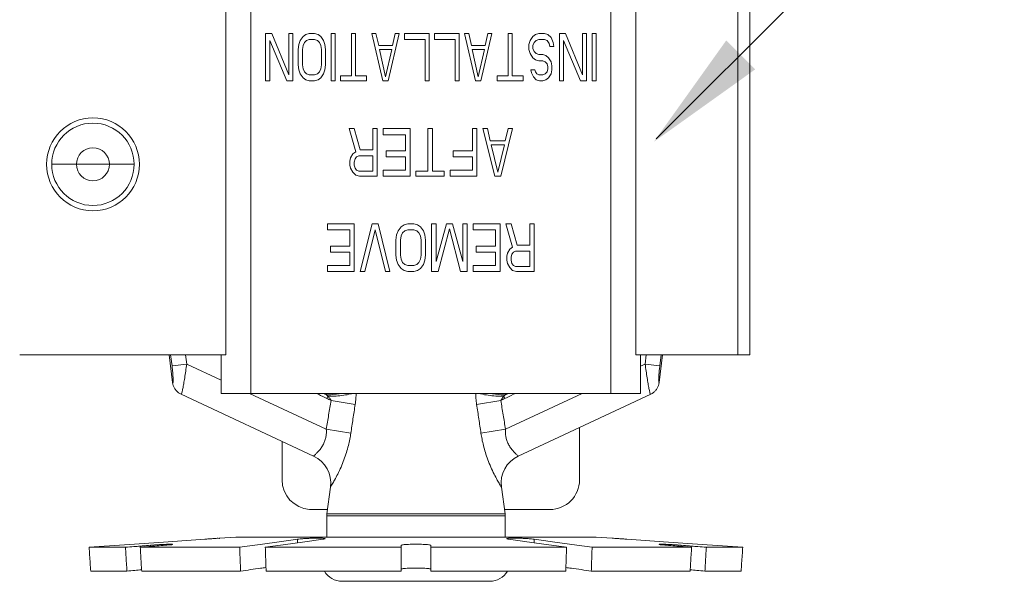
# Model space of a CAD drawing. Extents: x 38 to 224, y -17 to 26.
# Drawn here: x 42 to 46, y 3 to 5 of the extents above; entities that cross this region are included whole.
import ezdxf

# ---------------------------------------------------------------- set-up
doc = ezdxf.new("R2010")
doc.units = 0
doc.header["$MEASUREMENT"] = 0
doc.layers.get('0').update_dxf_attribs({"linetype": 'CONTINUOUS'})
doc.layers.add('3', color=3, linetype='CONTINUOUS')

msp = doc.modelspace()

# ---------------------------------------------------------------- linework, layer by layer
at = {"color": 7, "linetype": 'Continuous', "lineweight": 20}
for p, q in [((42.9365, 5.3112), (42.9365, 3.7203)), ((43.0409, 3.5592), (43.0409, 5.3112)), ((44.5444, 5.3112), (44.5444, 3.5592)), ((44.6488, 5.3112), (44.6488, 3.7203)), ((45.0753, 5.3112), (45.0753, 3.7203)), ((45.125, 5.3112), (45.125, 3.7203)), ((43.1276, 5.0626), (43.102, 5.0626)), ((43.102, 5.0626), (43.102, 4.8637)), ((43.1988, 4.8891), (43.1276, 5.0626)), ((43.2159, 5.0626), (43.1988, 5.0626)), ((43.1988, 5.0626), (43.1988, 4.8891)), ((43.2159, 4.8637), (43.2159, 5.0626)), ((43.2843, 5.0626), (43.27, 5.0584)), ((43.307, 5.0626), (43.2843, 5.0626)), ((43.3213, 5.0584), (43.307, 5.0626)), ((43.3925, 5.0626), (43.3754, 5.0626)), ((43.3754, 5.0626), (43.3754, 4.8637)), ((43.3925, 4.8637), (43.3925, 5.0626)), ((43.4779, 5.0626), (43.4608, 5.0626)), ((43.4608, 5.0626), (43.4608, 4.8849)), ((43.4779, 4.8849), (43.4779, 5.0626)), ((43.5634, 5.0626), (43.5463, 5.0626)), ((43.5463, 5.0626), (43.5919, 4.8637)), ((43.5748, 5.0118), (43.5634, 5.0626)), ((43.6147, 4.8637), (43.6602, 5.0626)), ((43.6431, 5.0626), (43.6317, 5.0118)), ((43.6602, 5.0626), (43.6431, 5.0626)), ((43.7855, 5.0626), (43.683, 5.0626)), ((43.683, 5.0626), (43.683, 5.0372)), ((43.7855, 4.8637), (43.7855, 5.0626)), ((43.9109, 5.0626), (43.8083, 5.0626)), ((43.8083, 5.0626), (43.8083, 5.0372)), ((43.9109, 4.8637), (43.9109, 5.0626)), ((43.9507, 5.0626), (43.9337, 5.0626)), ((43.9337, 5.0626), (43.9792, 4.8637)), ((43.9621, 5.0118), (43.9507, 5.0626)), ((44.002, 4.8637), (44.0476, 5.0626)), ((44.0305, 5.0626), (44.0191, 5.0118)), ((44.0476, 5.0626), (44.0305, 5.0626)), ((44.133, 5.0626), (44.1159, 5.0626)), ((44.1159, 5.0626), (44.1159, 4.8849)), ((44.133, 4.8849), (44.133, 5.0626)), ((44.2441, 5.0626), (44.2299, 5.0584)), ((44.2669, 5.0626), (44.2441, 5.0626)), ((44.2811, 5.0584), (44.2669, 5.0626)), ((44.3296, 5.0626), (44.3296, 4.8637)), ((44.3552, 5.0626), (44.3296, 5.0626)), ((44.4264, 4.8891), (44.3552, 5.0626)), ((44.4264, 5.0626), (44.4264, 4.8891)), ((44.4435, 5.0626), (44.4264, 5.0626)), ((44.4435, 4.8637), (44.4435, 5.0626)), ((44.4663, 5.0626), (44.4663, 4.8637)), ((44.4834, 5.0626), (44.4663, 5.0626)), ((44.4834, 4.8637), (44.4834, 5.0626)), ((43.1191, 4.8637), (43.1191, 5.033)), ((43.1191, 5.033), (43.1903, 4.8637)), ((43.2472, 5.033), (43.2415, 5.0161)), ((43.2586, 5.0499), (43.2472, 5.033)), ((43.27, 5.0584), (43.2586, 5.0499)), ((43.2586, 5.0118), (43.2643, 5.0245)), ((43.2643, 5.0245), (43.2729, 5.033)), ((43.2729, 5.033), (43.2843, 5.0372)), ((43.2843, 5.0372), (43.307, 5.0372)), ((43.307, 5.0372), (43.3184, 5.033)), ((43.3184, 5.033), (43.327, 5.0245)), ((43.3327, 5.0499), (43.3213, 5.0584)), ((43.327, 5.0245), (43.3327, 5.0118)), ((43.3441, 5.033), (43.3327, 5.0499)), ((43.3498, 5.0161), (43.3441, 5.033)), ((43.683, 5.0372), (43.7685, 5.0372)), ((43.7685, 5.0372), (43.7685, 4.8637)), ((43.8083, 5.0372), (43.8938, 5.0372)), ((43.8938, 5.0372), (43.8938, 4.8637)), ((44.2071, 5.033), (44.2014, 5.0161)), ((44.2185, 5.0499), (44.2071, 5.033)), ((44.2299, 5.0584), (44.2185, 5.0499)), ((44.2185, 5.0118), (44.2242, 5.0245)), ((44.2242, 5.0245), (44.2327, 5.033)), ((44.2327, 5.033), (44.2441, 5.0372)), ((44.2441, 5.0372), (44.2669, 5.0372)), ((44.2669, 5.0372), (44.2783, 5.033)), ((44.2783, 5.033), (44.2868, 5.0203)), ((44.2954, 5.0457), (44.2811, 5.0584)), ((44.2868, 5.0203), (44.2897, 5.0076)), ((44.3039, 5.0245), (44.2954, 5.0457)), ((44.3068, 5.0076), (44.3039, 5.0245)), ((44.3467, 4.8637), (44.3467, 5.033)), ((44.3467, 5.033), (44.4179, 4.8637)), ((43.2415, 5.0161), (43.2387, 4.9949)), ((43.2387, 4.9949), (43.2387, 4.9314)), ((43.2558, 4.9949), (43.2586, 5.0118)), ((43.2558, 4.9314), (43.2558, 4.9949)), ((43.3327, 5.0118), (43.3355, 4.9949)), ((43.3355, 4.9949), (43.3355, 4.9314)), ((43.3526, 4.9949), (43.3498, 5.0161)), ((43.3526, 4.9314), (43.3526, 4.9949)), ((43.6317, 5.0118), (43.5748, 5.0118)), ((43.5776, 4.9949), (43.6289, 4.9949)), ((43.6033, 4.8807), (43.5776, 4.9949)), ((43.6289, 4.9949), (43.6033, 4.8807)), ((44.0191, 5.0118), (43.9621, 5.0118)), ((43.965, 4.9949), (44.0163, 4.9949)), ((43.9906, 4.8807), (43.965, 4.9949)), ((44.0163, 4.9949), (43.9906, 4.8807)), ((44.2014, 5.0161), (44.2014, 4.9949)), ((44.2014, 4.9949), (44.2071, 4.978)), ((44.2185, 4.9991), (44.2185, 5.0118)), ((44.2242, 4.9865), (44.2185, 4.9991)), ((44.2327, 4.978), (44.2242, 4.9865)), ((44.2897, 5.0076), (44.3068, 5.0076)), ((44.2071, 4.978), (44.2185, 4.9611)), ((44.2185, 4.9611), (44.2299, 4.9526)), ((44.2299, 4.9526), (44.2441, 4.9484)), ((44.2441, 4.9738), (44.2327, 4.978)), ((44.2612, 4.9738), (44.2441, 4.9738)), ((44.2441, 4.9484), (44.2612, 4.9484)), ((44.2726, 4.9695), (44.2612, 4.9738)), ((44.2612, 4.9484), (44.2698, 4.9441)), ((44.2698, 4.9441), (44.2783, 4.9357)), ((44.284, 4.9611), (44.2726, 4.9695)), ((44.2954, 4.9441), (44.284, 4.9611)), ((44.2982, 4.9272), (44.2954, 4.9441)), ((43.2387, 4.9314), (43.2415, 4.9103)), ((43.2415, 4.9103), (43.2472, 4.8934)), ((43.2586, 4.9145), (43.2558, 4.9314)), ((43.2643, 4.9018), (43.2586, 4.9145)), ((43.2729, 4.8934), (43.2643, 4.9018)), ((43.327, 4.9018), (43.3184, 4.8934)), ((43.3327, 4.9145), (43.327, 4.9018)), ((43.3355, 4.9314), (43.3327, 4.9145)), ((43.3441, 4.8934), (43.3498, 4.9103)), ((43.3498, 4.9103), (43.3526, 4.9314)), ((44.227, 4.9103), (44.2099, 4.9103)), ((44.2099, 4.9103), (44.2128, 4.8976)), ((44.2128, 4.8976), (44.2213, 4.8807)), ((44.2299, 4.9018), (44.227, 4.9103)), ((44.2356, 4.8934), (44.2299, 4.9018)), ((44.2783, 4.9018), (44.2698, 4.8934)), ((44.2783, 4.9357), (44.2811, 4.923)), ((44.2811, 4.9145), (44.2783, 4.9018)), ((44.2811, 4.923), (44.2811, 4.9145)), ((44.2954, 4.8934), (44.2982, 4.9103)), ((44.2982, 4.9103), (44.2982, 4.9272)), ((43.102, 4.8637), (43.1191, 4.8637)), ((43.1903, 4.8637), (43.2159, 4.8637)), ((43.2472, 4.8934), (43.2586, 4.8764)), ((43.2586, 4.8764), (43.27, 4.868)), ((43.27, 4.868), (43.2843, 4.8637)), ((43.2843, 4.8891), (43.2729, 4.8934)), ((43.307, 4.8891), (43.2843, 4.8891)), ((43.2843, 4.8637), (43.307, 4.8637)), ((43.3184, 4.8934), (43.307, 4.8891)), ((43.307, 4.8637), (43.3213, 4.868)), ((43.3213, 4.868), (43.3327, 4.8764)), ((43.3327, 4.8764), (43.3441, 4.8934)), ((43.3754, 4.8637), (43.3925, 4.8637)), ((43.4608, 4.8849), (43.4153, 4.8849)), ((43.4153, 4.8849), (43.4153, 4.8637)), ((43.4153, 4.8637), (43.5235, 4.8637)), ((43.5235, 4.8849), (43.4779, 4.8849)), ((43.5235, 4.8637), (43.5235, 4.8849)), ((43.5919, 4.8637), (43.6147, 4.8637)), ((43.7685, 4.8637), (43.7855, 4.8637)), ((43.8938, 4.8637), (43.9109, 4.8637)), ((43.9792, 4.8637), (44.002, 4.8637)), ((44.0704, 4.8849), (44.0704, 4.8637)), ((44.1159, 4.8849), (44.0704, 4.8849)), ((44.0704, 4.8637), (44.1786, 4.8637)), ((44.1786, 4.8849), (44.133, 4.8849)), ((44.1786, 4.8637), (44.1786, 4.8849)), ((44.2213, 4.8807), (44.2327, 4.868)), ((44.2327, 4.868), (44.247, 4.8637)), ((44.2441, 4.8891), (44.2356, 4.8934)), ((44.2612, 4.8891), (44.2441, 4.8891)), ((44.247, 4.8637), (44.2612, 4.8637)), ((44.2698, 4.8934), (44.2612, 4.8891)), ((44.2612, 4.8637), (44.2726, 4.868)), ((44.2726, 4.868), (44.284, 4.8764)), ((44.284, 4.8764), (44.2954, 4.8934)), ((44.3296, 4.8637), (44.3467, 4.8637)), ((44.4179, 4.8637), (44.4435, 4.8637)), ((44.4663, 4.8637), (44.4834, 4.8637)), ((43.4726, 4.6649), (43.4509, 4.6649)), ((43.4509, 4.6649), (43.4788, 4.5676)), ((43.4975, 4.576), (43.4726, 4.6649)), ((43.569, 4.6649), (43.5503, 4.6649)), ((43.5503, 4.6649), (43.5503, 4.576)), ((43.569, 4.466), (43.569, 4.6649)), ((43.7057, 4.6649), (43.5938, 4.6649)), ((43.5938, 4.6649), (43.5938, 4.6395)), ((43.7057, 4.466), (43.7057, 4.6649)), ((43.7989, 4.6649), (43.7802, 4.6649)), ((43.7802, 4.6649), (43.7802, 4.4872)), ((43.7989, 4.4872), (43.7989, 4.6649)), ((43.9667, 4.6649), (43.9667, 4.5718)), ((43.9853, 4.6649), (43.9667, 4.6649)), ((43.9853, 4.466), (43.9853, 4.6649)), ((44.0288, 4.6649), (44.0102, 4.6649)), ((44.0102, 4.6649), (44.0599, 4.466)), ((44.0412, 4.6141), (44.0288, 4.6649)), ((44.0847, 4.466), (44.1345, 4.6649)), ((44.1158, 4.6649), (44.1034, 4.6141)), ((44.1345, 4.6649), (44.1158, 4.6649)), ((43.5938, 4.6395), (43.687, 4.6395)), ((43.687, 4.6395), (43.687, 4.5718)), ((44.1034, 4.6141), (44.0412, 4.6141)), ((43.4788, 4.5676), (43.4664, 4.5591)), ((43.5503, 4.576), (43.4975, 4.576)), ((43.6062, 4.5718), (43.6062, 4.5464)), ((43.687, 4.5718), (43.6062, 4.5718)), ((43.8859, 4.5718), (43.8859, 4.5464)), ((43.9667, 4.5718), (43.8859, 4.5718)), ((44.0723, 4.4829), (44.0444, 4.5972)), ((44.0444, 4.5972), (44.1003, 4.5972)), ((44.1003, 4.5972), (44.0723, 4.4829)), ((43.4571, 4.5422), (43.454, 4.5295)), ((43.454, 4.5295), (43.454, 4.5126)), ((43.4664, 4.5591), (43.4571, 4.5422)), ((43.4726, 4.5253), (43.4757, 4.538)), ((43.4757, 4.538), (43.4819, 4.5464)), ((43.4819, 4.5464), (43.4913, 4.5506)), ((43.4913, 4.5506), (43.5503, 4.5506)), ((43.5503, 4.5506), (43.5503, 4.4872)), ((43.6062, 4.5464), (43.687, 4.5464)), ((43.687, 4.5464), (43.687, 4.4914)), ((43.8859, 4.5464), (43.9667, 4.5464)), ((43.9667, 4.5464), (43.9667, 4.4914)), ((42.5525, 4.5157), (42.2084, 4.5157)), ((43.454, 4.5126), (43.4571, 4.4999)), ((43.4571, 4.4999), (43.4664, 4.4829)), ((43.4726, 4.5126), (43.4726, 4.5253)), ((43.4757, 4.4999), (43.4726, 4.5126)), ((43.4819, 4.4914), (43.4757, 4.4999)), ((43.4913, 4.4872), (43.4819, 4.4914)), ((43.5503, 4.4872), (43.4913, 4.4872)), ((43.5938, 4.4914), (43.5938, 4.466)), ((43.687, 4.4914), (43.5938, 4.4914)), ((43.7305, 4.4872), (43.7305, 4.466)), ((43.7802, 4.4872), (43.7305, 4.4872)), ((43.8486, 4.4872), (43.7989, 4.4872)), ((43.8486, 4.466), (43.8486, 4.4872)), ((43.8735, 4.4914), (43.8735, 4.466)), ((43.9667, 4.4914), (43.8735, 4.4914)), ((43.4664, 4.4829), (43.4788, 4.4703)), ((43.4788, 4.4703), (43.4944, 4.466)), ((43.4944, 4.466), (43.569, 4.466)), ((43.5938, 4.466), (43.7057, 4.466)), ((43.7305, 4.466), (43.8486, 4.466)), ((43.8735, 4.466), (43.9853, 4.466)), ((44.0599, 4.466), (44.0847, 4.466)), ((43.3608, 4.2672), (43.3608, 4.2418)), ((43.4726, 4.2672), (43.3608, 4.2672)), ((43.3608, 4.2418), (43.454, 4.2418)), ((43.454, 4.2418), (43.454, 4.1741)), ((43.4726, 4.0683), (43.4726, 4.2672)), ((43.5472, 4.2672), (43.4975, 4.0683)), ((43.5161, 4.0683), (43.5596, 4.2418)), ((43.5721, 4.2672), (43.5472, 4.2672)), ((43.5596, 4.2418), (43.6031, 4.0683)), ((43.6218, 4.0683), (43.5721, 4.2672)), ((43.6684, 4.2545), (43.656, 4.2375)), ((43.6808, 4.2629), (43.6684, 4.2545)), ((43.6963, 4.2672), (43.6808, 4.2629)), ((43.6839, 4.2375), (43.6963, 4.2418)), ((43.7212, 4.2672), (43.6963, 4.2672)), ((43.6963, 4.2418), (43.7212, 4.2418)), ((43.7367, 4.2629), (43.7212, 4.2672)), ((43.7212, 4.2418), (43.7336, 4.2375)), ((43.7492, 4.2545), (43.7367, 4.2629)), ((43.7616, 4.2375), (43.7492, 4.2545)), ((43.7958, 4.2672), (43.7958, 4.0683)), ((43.8144, 4.2672), (43.7958, 4.2672)), ((43.8579, 4.2672), (43.8144, 4.1106)), ((43.8144, 4.1106), (43.8144, 4.2672)), ((43.8237, 4.0683), (43.8704, 4.246)), ((43.8828, 4.2672), (43.8579, 4.2672)), ((43.8704, 4.246), (43.917, 4.0683)), ((43.9263, 4.1106), (43.8828, 4.2672)), ((43.9263, 4.2672), (43.9263, 4.1106)), ((43.9449, 4.2672), (43.9263, 4.2672)), ((43.9449, 4.0683), (43.9449, 4.2672)), ((43.9698, 4.2672), (43.9698, 4.2418)), ((44.0816, 4.2672), (43.9698, 4.2672)), ((43.9698, 4.2418), (44.063, 4.2418)), ((44.063, 4.2418), (44.063, 4.1741)), ((44.0816, 4.0683), (44.0816, 4.2672)), ((44.1065, 4.2672), (44.1345, 4.1698)), ((44.1282, 4.2672), (44.1065, 4.2672)), ((44.1531, 4.1783), (44.1282, 4.2672)), ((44.2059, 4.2672), (44.2059, 4.1783)), ((44.2246, 4.2672), (44.2059, 4.2672)), ((44.2246, 4.0683), (44.2246, 4.2672)), ((43.6497, 4.2206), (43.6466, 4.1995)), ((43.6466, 4.1995), (43.6466, 4.136)), ((43.656, 4.2375), (43.6497, 4.2206)), ((43.6653, 4.1995), (43.6684, 4.2164)), ((43.6653, 4.136), (43.6653, 4.1995)), ((43.6684, 4.2164), (43.6746, 4.2291)), ((43.6746, 4.2291), (43.6839, 4.2375)), ((43.7336, 4.2375), (43.743, 4.2291)), ((43.743, 4.2291), (43.7492, 4.2164)), ((43.7492, 4.2164), (43.7523, 4.1995)), ((43.7523, 4.1995), (43.7523, 4.136)), ((43.7678, 4.2206), (43.7616, 4.2375)), ((43.7709, 4.1995), (43.7678, 4.2206)), ((43.7709, 4.136), (43.7709, 4.1995)), ((43.3732, 4.1741), (43.3732, 4.1487)), ((43.454, 4.1741), (43.3732, 4.1741)), ((43.9822, 4.1741), (43.9822, 4.1487)), ((44.063, 4.1741), (43.9822, 4.1741)), ((44.122, 4.1614), (44.1127, 4.1445)), ((44.1345, 4.1698), (44.122, 4.1614)), ((44.2059, 4.1783), (44.1531, 4.1783)), ((43.3732, 4.1487), (43.454, 4.1487)), ((43.454, 4.1487), (43.454, 4.0937)), ((43.6466, 4.136), (43.6497, 4.1148)), ((43.6497, 4.1148), (43.656, 4.0979)), ((43.6684, 4.1191), (43.6653, 4.136)), ((43.6746, 4.1064), (43.6684, 4.1191)), ((43.7492, 4.1191), (43.743, 4.1064)), ((43.7523, 4.136), (43.7492, 4.1191)), ((43.7616, 4.0979), (43.7678, 4.1148)), ((43.7678, 4.1148), (43.7709, 4.136)), ((43.9822, 4.1487), (44.063, 4.1487)), ((44.063, 4.1487), (44.063, 4.0937)), ((44.1127, 4.1445), (44.1096, 4.1318)), ((44.1096, 4.1318), (44.1096, 4.1148)), ((44.1096, 4.1148), (44.1127, 4.1022)), ((44.1282, 4.1275), (44.1314, 4.1402)), ((44.1282, 4.1148), (44.1282, 4.1275)), ((44.1314, 4.1022), (44.1282, 4.1148)), ((44.1314, 4.1402), (44.1376, 4.1487)), ((44.1376, 4.1487), (44.1469, 4.1529)), ((44.1469, 4.1529), (44.2059, 4.1529)), ((44.2059, 4.1529), (44.2059, 4.0895)), ((43.3608, 4.0937), (43.3608, 4.0683)), ((43.454, 4.0937), (43.3608, 4.0937)), ((43.656, 4.0979), (43.6684, 4.081)), ((43.6684, 4.081), (43.6808, 4.0725)), ((43.6839, 4.0979), (43.6746, 4.1064)), ((43.6963, 4.0937), (43.6839, 4.0979)), ((43.7212, 4.0937), (43.6963, 4.0937)), ((43.7336, 4.0979), (43.7212, 4.0937)), ((43.743, 4.1064), (43.7336, 4.0979)), ((43.7367, 4.0725), (43.7492, 4.081)), ((43.7492, 4.081), (43.7616, 4.0979)), ((43.9698, 4.0937), (43.9698, 4.0683)), ((44.063, 4.0937), (43.9698, 4.0937)), ((44.1127, 4.1022), (44.122, 4.0852)), ((44.122, 4.0852), (44.1345, 4.0725)), ((44.1376, 4.0937), (44.1314, 4.1022)), ((44.1469, 4.0895), (44.1376, 4.0937)), ((44.2059, 4.0895), (44.1469, 4.0895)), ((43.3608, 4.0683), (43.4726, 4.0683)), ((43.4975, 4.0683), (43.5161, 4.0683)), ((43.6031, 4.0683), (43.6218, 4.0683)), ((43.6808, 4.0725), (43.6963, 4.0683)), ((43.6963, 4.0683), (43.7212, 4.0683)), ((43.7212, 4.0683), (43.7367, 4.0725)), ((43.7958, 4.0683), (43.8237, 4.0683)), ((43.917, 4.0683), (43.9449, 4.0683)), ((43.9698, 4.0683), (44.0816, 4.0683)), ((44.1345, 4.0725), (44.15, 4.0683)), ((44.15, 4.0683), (44.2246, 4.0683)), ((42.0745, 3.7203), (42.9365, 3.7203)), ((42.6994, 3.7203), (42.7136, 3.6046)), ((42.711, 3.6741), (42.7053, 3.7203)), ((42.7724, 3.6816), (42.7677, 3.7203)), ((42.9163, 3.5592), (42.9163, 3.7203)), ((44.6488, 3.7203), (45.125, 3.7203)), ((44.669, 3.7203), (44.669, 3.5592)), ((44.688, 3.6816), (44.6928, 3.7203)), ((44.7611, 3.7203), (44.7469, 3.6046)), ((44.7495, 3.6741), (44.7551, 3.7203)), ((42.711, 3.6741), (42.7724, 3.6816)), ((42.7724, 3.6816), (42.9163, 3.6145)), ((44.688, 3.6816), (44.669, 3.6728)), ((44.7495, 3.6741), (44.688, 3.6816)), ((42.7493, 3.5553), (43.3025, 3.2973)), ((42.9163, 3.5592), (44.669, 3.5592)), ((43.0349, 3.5592), (43.3557, 3.4096)), ((43.3625, 3.5469), (43.3584, 3.5383)), ((44.0979, 3.5469), (44.1021, 3.5383)), ((44.4255, 3.5592), (44.1047, 3.4096)), ((44.158, 3.2973), (44.7112, 3.5553)), ((43.3757, 3.53), (43.4765, 3.5132)), ((44.0848, 3.53), (43.984, 3.5132)), ((44.4138, 3.1983), (44.4138, 3.4166)), ((43.3557, 3.4096), (43.4583, 3.3928)), ((44.1047, 3.4096), (44.0021, 3.3928)), ((43.1709, 3.3587), (43.1709, 3.1983)), ((43.3579, 3.0568), (43.3731, 3.1678)), ((44.1025, 3.0568), (44.0873, 3.1678)), ((43.3603, 3.074), (43.2857, 3.0744)), ((43.3574, 3.0484), (43.3579, 3.0568)), ((43.3574, 2.9594), (43.3574, 3.0484)), ((43.3574, 3.0484), (44.1031, 3.0484)), ((44.1025, 3.0568), (43.3579, 3.0568)), ((44.1002, 3.074), (44.2895, 3.074)), ((44.1031, 3.0484), (44.1025, 3.0568)), ((44.1031, 2.9594), (44.1031, 3.0484)), ((42.6213, 2.9199), (42.6213, 2.9249)), ((42.9099, 2.9546), (42.9776, 2.9594)), ((44.4829, 2.9594), (42.9776, 2.9594)), ((43.2359, 2.9353), (43.2359, 2.9502)), ((43.6686, 2.9249), (43.6686, 2.8172)), ((43.7919, 2.9249), (43.7919, 2.8172)), ((44.2246, 2.9353), (44.2246, 2.9502)), ((44.5505, 2.9546), (44.4829, 2.9594)), ((44.8392, 2.9199), (44.8392, 2.9249)), ((42.3645, 2.9164), (42.5166, 2.9164)), ((42.5783, 2.9164), (42.994, 2.9164)), ((43.1007, 2.9164), (43.6686, 2.9164)), ((44.3597, 2.9164), (43.7919, 2.9164)), ((44.8822, 2.9164), (44.4665, 2.9164)), ((45.096, 2.9164), (44.9439, 2.9164)), ((42.3714, 2.8172), (42.5226, 2.8172)), ((42.5843, 2.8172), (42.9974, 2.8172)), ((43.1042, 2.8172), (43.6686, 2.8172)), ((44.3563, 2.8172), (43.7919, 2.8172)), ((44.8762, 2.8172), (44.463, 2.8172)), ((45.0891, 2.8172), (44.9378, 2.8172)), ((43.422, 2.7744), (44.0385, 2.7744))]:
    msp.add_line(p, q, dxfattribs=at)
for centre, radius in [((42.3808, 4.5157), 0.1939), ((42.3805, 4.5157), 0.172), ((42.3805, 4.5157), 0.0689)]:
    msp.add_circle(centre, radius, dxfattribs=at)
for centre, radius, start, end in [((43.25, 3.1847), 0.1243, 352.2138, 65.0003), ((44.2105, 3.1847), 0.1243, 114.9997, 187.7862), ((43.2952, 3.1983), 0.1243, 180, 265.6064), ((44.2895, 3.1983), 0.1243, 270, 0), ((43.422, 2.8599), 0.0855, 210.1387, 270), ((44.0385, 2.8599), 0.0855, 270, 329.8613)]:
    msp.add_arc(centre, radius, start, end, dxfattribs=at)
for points, start_tangent, end_tangent in [([(42.7136, 3.6046), (42.7147, 3.6042), (42.7155, 3.6073), (42.7158, 3.6145), (42.7155, 3.6255), (42.7146, 3.6396), (42.713, 3.6561), (42.711, 3.6741)], (0.588077, -0.808805), (-0.121856, 0.992548)), ([(42.7493, 3.5553), (42.7508, 3.5573), (42.7531, 3.5651), (42.7562, 3.5793), (42.7599, 3.5993), (42.764, 3.6237), (42.7682, 3.6516), (42.7724, 3.6816)], (0.906565, -0.422065), (0.133087, 0.991104)), ([(44.7112, 3.5553), (44.7097, 3.5573), (44.7074, 3.5651), (44.7042, 3.5793), (44.7005, 3.5993), (44.6965, 3.6237), (44.6922, 3.6516), (44.688, 3.6816)], (-0.906565, -0.422065), (-0.133087, 0.991104)), ([(44.7469, 3.6046), (44.7457, 3.6042), (44.7449, 3.6073), (44.7446, 3.6145), (44.745, 3.6255), (44.7459, 3.6396), (44.7474, 3.6561), (44.7495, 3.6741)], (-0.588077, -0.808805), (0.121856, 0.992548)), ([(42.7493, 3.5553), (42.7384, 3.5618), (42.7291, 3.5703), (42.7216, 3.5806), (42.7164, 3.5922), (42.7136, 3.6046)], (-0.906328, 0.422575), (-0.121321, 0.992613)), ([(44.7469, 3.6046), (44.7441, 3.5922), (44.7389, 3.5806), (44.7314, 3.5703), (44.7221, 3.5618), (44.7112, 3.5553)], (-0.121331, -0.992612), (-0.906328, -0.422575)), ([(43.3147, 3.5592), (43.3231, 3.5552), (43.3584, 3.5383)], (0.902504, -0.430682), (0.901918, -0.431906)), ([(43.3428, 3.5592), (43.3567, 3.5529)], (0.909402, -0.415919), (0.9095, -0.415704)), ([(43.3559, 3.5592), (43.3567, 3.5529)], (0.123079, -0.992397), (0.127907, -0.991786)), ([(43.3567, 3.5529), (43.392, 3.5552), (43.4161, 3.5588)], (0.999898, 0.014248), (0.982416, 0.186707)), ([(43.3567, 3.5529), (43.3597, 3.5498), (43.3625, 3.5469)], (0.715041, -0.699082), (0.685188, -0.728367)), ([(43.3625, 3.5469), (43.3963, 3.5479), (43.4287, 3.5513), (43.4575, 3.557), (43.4645, 3.5589)], (0.999964, -0.008469), (0.960867, 0.277009)), ([(43.3625, 3.5469), (43.3704, 3.5378), (43.3757, 3.53)], (0.684937, -0.728602), (0.496277, -0.868164)), ([(43.4804, 3.5592), (43.4793, 3.5381), (43.4765, 3.5132)], (-0.023891, -0.999715), (-0.149669, -0.988736)), ([(43.98, 3.5592), (43.9811, 3.5381), (43.984, 3.5132)], (0.023891, -0.999715), (0.149669, -0.988736)), ([(44.0979, 3.5469), (44.0642, 3.5479), (44.0318, 3.5513), (44.003, 3.557), (43.996, 3.5589)], (-0.999964, -0.008469), (-0.960867, 0.277009)), ([(44.1038, 3.5529), (44.0685, 3.5552), (44.0444, 3.5588)], (-0.999898, 0.014248), (-0.982416, 0.186707)), ([(44.0979, 3.5469), (44.0901, 3.5378), (44.0848, 3.53)], (-0.684937, -0.728602), (-0.496277, -0.868164)), ([(44.1038, 3.5529), (44.1008, 3.5498), (44.0979, 3.5469)], (-0.715041, -0.699082), (-0.685188, -0.728367)), ([(44.1458, 3.5592), (44.1374, 3.5552), (44.1021, 3.5383)], (-0.902504, -0.430682), (-0.901918, -0.431906)), ([(44.1177, 3.5592), (44.1038, 3.5529)], (-0.909402, -0.415919), (-0.9095, -0.415704)), ([(44.1046, 3.5592), (44.1038, 3.5529)], (-0.123079, -0.992397), (-0.127907, -0.991786)), ([(43.3757, 3.53), (43.3655, 3.4692), (43.3557, 3.4096)], (-0.164699, -0.986344), (-0.161938, -0.986801)), ([(43.3584, 3.5383), (43.367, 3.5342), (43.3757, 3.53)], (0.901919, -0.431906), (0.901652, -0.432463)), ([(43.4765, 3.5132), (43.4673, 3.4524), (43.4583, 3.3928)], (-0.149628, -0.988742), (-0.148684, -0.988885)), ([(43.984, 3.5132), (43.9932, 3.4524), (44.0021, 3.3928)], (0.149628, -0.988742), (0.148684, -0.988885)), ([(44.1021, 3.5383), (44.0934, 3.5342), (44.0848, 3.53)], (-0.901919, -0.431906), (-0.901652, -0.432463)), ([(44.0848, 3.53), (44.0949, 3.4692), (44.1047, 3.4096)], (0.164699, -0.986344), (0.161938, -0.986801)), ([(43.3557, 3.4096), (43.3561, 3.396), (43.3548, 3.3816), (43.3514, 3.3665), (43.3455, 3.3511), (43.3372, 3.3359), (43.327, 3.322), (43.3166, 3.3105), (43.3086, 3.3027), (43.3039, 3.2985), (43.3025, 3.2973)], (0.075265, -0.997164), (-0.759569, -0.650427)), ([(43.4583, 3.3928), (43.454, 3.3681), (43.4481, 3.3414), (43.44, 3.3125), (43.4297, 3.2822), (43.4172, 3.2514), (43.4034, 3.2221), (43.3902, 3.1972), (43.3804, 3.18), (43.3748, 3.1706), (43.3731, 3.1678)], (-0.148656, -0.988889), (-0.521713, -0.853121)), ([(44.0021, 3.3928), (44.0064, 3.3681), (44.0124, 3.3414), (44.0205, 3.3125), (44.0308, 3.2822), (44.0433, 3.2514), (44.0571, 3.2221), (44.0702, 3.1972), (44.08, 3.18), (44.0857, 3.1706), (44.0873, 3.1678)], (0.148656, -0.988889), (0.521713, -0.853121)), ([(44.1047, 3.4096), (44.1044, 3.396), (44.1057, 3.3816), (44.1091, 3.3665), (44.115, 3.3511), (44.1233, 3.3359), (44.1335, 3.322), (44.1438, 3.3105), (44.1518, 3.3027), (44.1565, 3.2985), (44.158, 3.2973)], (-0.075265, -0.997164), (0.759569, -0.650427)), ([(42.3645, 2.9164), (42.5337, 2.9282), (42.6951, 2.9395), (42.8483, 2.9502)], (0.997569, 0.069686), (0.997576, 0.069588)), ([(42.5779, 2.9213), (42.5518, 2.9193), (42.5166, 2.9164)], (-0.996763, -0.080392), (-0.996763, -0.080401)), ([(42.5867, 2.9221), (42.5779, 2.9213)], (-0.996763, -0.080391), (-0.996763, -0.080392)), ([(42.5783, 2.9164), (42.6135, 2.9193), (42.6484, 2.9221), (42.683, 2.9249)], (0.996763, 0.080401), (0.996764, 0.080385)), ([(42.6213, 2.9249), (42.5867, 2.9221)], (-0.996764, -0.080385), (-0.996763, -0.080391)), ([(42.6213, 2.9249), (42.6376, 2.9261), (42.6551, 2.9272), (42.6724, 2.9282), (42.6828, 2.9286)], (0.996764, 0.080385), (0.999064, 0.043267)), ([(42.6828, 2.9286), (42.6879, 2.9289), (42.7006, 2.9292), (42.7094, 2.9292), (42.7135, 2.9289)], (0.999064, 0.043267), (-0.564511, -0.825426)), ([(42.7135, 2.9289), (42.7127, 2.9282), (42.707, 2.9272), (42.6968, 2.9261), (42.683, 2.9249)], (-0.564511, -0.825426), (-0.996764, -0.080385)), ([(42.8483, 2.9502), (42.8657, 2.9514), (42.8817, 2.9526), (42.8949, 2.9535), (42.9044, 2.9542), (42.9093, 2.9546)], (0.997576, 0.069588), (-0.070249, 0.99753)), ([(42.9093, 2.9546), (42.9079, 2.9545)], (0.997191, 0.0749), (-0.997205, -0.074709)), ([(43.2359, 2.9502), (43.1593, 2.9395), (43.0787, 2.9282), (42.994, 2.9164)], (-0.990408, -0.138175), (-0.990381, -0.138367)), ([(43.1007, 2.9164), (43.1854, 2.9282), (43.266, 2.9395), (43.3426, 2.9502)], (0.990381, 0.138367), (0.990408, 0.138175)), ([(43.2359, 2.9502), (43.2467, 2.9514), (43.2611, 2.9526), (43.2777, 2.9535), (43.2952, 2.9542), (43.3122, 2.9546), (43.3274, 2.9546), (43.3395, 2.9542)], (0.990408, 0.138175), (0.99842, -0.056191)), ([(43.3395, 2.9542), (43.3475, 2.9535), (43.3508, 2.9526), (43.3508, 2.9525)], (0.99842, -0.056191), (-0.541471, -0.84072)), ([(43.3508, 2.9525), (43.3492, 2.9514), (43.3426, 2.9502)], (-0.541471, -0.84072), (-0.990408, -0.138175)), ([(43.6686, 2.9249), (43.6707, 2.926), (43.6769, 2.927), (43.6867, 2.928), (43.6994, 2.9287), (43.7143, 2.9291), (43.7302, 2.9293)], (0, 1), (1, 0)), ([(43.7302, 2.9293), (43.7462, 2.9291), (43.761, 2.9287), (43.7738, 2.928), (43.7836, 2.927), (43.7898, 2.926), (43.7919, 2.9249)], (1, 0), (0, -1)), ([(44.1097, 2.9525), (44.1096, 2.9526), (44.113, 2.9535), (44.121, 2.9542)], (-0.541898, 0.840444), (0.998417, 0.056238)), ([(44.1178, 2.9502), (44.1113, 2.9514), (44.1097, 2.9525)], (-0.990408, 0.138175), (-0.541898, 0.840444)), ([(44.1178, 2.9502), (44.1944, 2.9395), (44.275, 2.9282), (44.3597, 2.9164)], (0.990408, -0.138175), (0.990381, -0.138367)), ([(44.121, 2.9542), (44.1331, 2.9546), (44.1483, 2.9546), (44.1653, 2.9542), (44.1828, 2.9535), (44.1994, 2.9526), (44.2137, 2.9514), (44.2246, 2.9502)], (0.998417, 0.056238), (0.990408, -0.138175)), ([(44.4665, 2.9164), (44.3819, 2.9282), (44.3012, 2.9395), (44.2246, 2.9502)], (-0.990381, 0.138367), (-0.990408, 0.138175)), ([(44.5512, 2.9546), (44.5526, 2.9545)], (0, 1), (0.997205, -0.074709)), ([(44.6122, 2.9502), (44.5948, 2.9514), (44.5788, 2.9526), (44.5656, 2.9535), (44.5561, 2.9542), (44.5512, 2.9546)], (-0.997576, 0.069588), (-0.99719, 0.074909)), ([(44.6122, 2.9502), (44.7652, 2.9395), (44.9266, 2.9282), (45.096, 2.9164)], (0.997576, -0.069588), (0.997569, -0.069686)), ([(44.747, 2.9289), (44.7511, 2.9292), (44.7599, 2.9292), (44.7726, 2.9289), (44.7777, 2.9286)], (-0.561586, 0.827419), (0.999061, -0.043326)), ([(44.7775, 2.9249), (44.7637, 2.9261), (44.7535, 2.9272), (44.7478, 2.9282), (44.747, 2.9289)], (-0.996764, 0.080385), (-0.561586, 0.827419)), ([(44.7775, 2.9249), (44.8121, 2.9221), (44.847, 2.9193), (44.8822, 2.9164)], (0.996764, -0.080385), (0.996763, -0.080401)), ([(44.7777, 2.9286), (44.7881, 2.9282), (44.8054, 2.9272), (44.8228, 2.9261), (44.8392, 2.9249)], (0.999061, -0.043326), (0.996764, -0.080385)), ([(44.8737, 2.9221), (44.8392, 2.9249)], (-0.996763, 0.080391), (-0.996764, 0.080385)), ([(44.8826, 2.9213), (44.8737, 2.9221)], (-0.996763, 0.080392), (-0.996763, 0.080391)), ([(44.9439, 2.9164), (44.9086, 2.9193), (44.8826, 2.9213)], (-0.996763, 0.080401), (-0.996763, 0.080392)), ([(42.3645, 2.9164), (42.3668, 2.8833), (42.3691, 2.8503), (42.3714, 2.8172)], (0.069827, -0.997559), (0.069828, -0.997559)), ([(42.5226, 2.8172), (42.5206, 2.8503), (42.5186, 2.8833), (42.5166, 2.9164)], (-0.06051, 0.998168), (-0.060509, 0.998168)), ([(42.5783, 2.9164), (42.5803, 2.8833), (42.5823, 2.8503), (42.5843, 2.8172)], (0.060509, -0.998168), (0.06051, -0.998168)), ([(42.9974, 2.8172), (42.9963, 2.8503), (42.9951, 2.8833), (42.994, 2.9164)], (-0.034978, 0.999388), (-0.034978, 0.999388)), ([(43.1007, 2.9164), (43.1019, 2.8833), (43.103, 2.8503), (43.1042, 2.8172)], (0.034978, -0.999388), (0.034978, -0.999388)), ([(44.3563, 2.8172), (44.3574, 2.8503), (44.3586, 2.8833), (44.3597, 2.9164)], (0.034978, 0.999388), (0.034978, 0.999388)), ([(44.4665, 2.9164), (44.4654, 2.8833), (44.4642, 2.8503), (44.463, 2.8172)], (-0.034978, -0.999388), (-0.034978, -0.999388)), ([(44.8762, 2.8172), (44.8782, 2.8503), (44.8802, 2.8833), (44.8822, 2.9164)], (0.06051, 0.998168), (0.060509, 0.998168)), ([(44.9439, 2.9164), (44.9419, 2.8833), (44.9399, 2.8503), (44.9378, 2.8172)], (-0.060509, -0.998168), (-0.06051, -0.998168)), ([(45.0891, 2.8172), (45.0914, 2.8503), (45.0937, 2.8833), (45.096, 2.9164)], (0.069828, 0.997559), (0.069827, 0.997559)), ([(42.5839, 2.8222), (42.5558, 2.8199), (42.5226, 2.8172)], (-0.996763, -0.080391), (-0.996763, -0.0804)), ([(43.1037, 2.8321), (43.0809, 2.8289), (42.9974, 2.8172)], (-0.990389, -0.13831), (-0.990381, -0.138366)), ([(43.6686, 2.8252), (43.6707, 2.8263), (43.6769, 2.8274), (43.6867, 2.8283), (43.6994, 2.829), (43.7143, 2.8294), (43.7302, 2.8296)], (0, 1), (1, 0)), ([(43.7302, 2.8296), (43.7462, 2.8294), (43.761, 2.829), (43.7738, 2.8283), (43.7836, 2.8274), (43.7898, 2.8263), (43.7919, 2.8252)], (1, 0), (0, -1)), ([(44.463, 2.8172), (44.3797, 2.8289), (44.3568, 2.8321)], (-0.990381, 0.138366), (-0.990389, 0.13831)), ([(44.9378, 2.8172), (44.9047, 2.8199), (44.8766, 2.8222)], (-0.996763, 0.0804), (-0.996763, 0.080391))]:
    msp.add_spline(points, degree=3, dxfattribs=dict(at, start_tangent=start_tangent, end_tangent=end_tangent))
at = {"layer": '3', "color": 7, "lineweight": 20}
msp.add_line((46.189, 6.076), (44.7348, 4.6218), dxfattribs=at)
msp.add_solid([(45.148, 4.9122), (45.027, 5.0332), (44.7244, 4.6097)], dxfattribs=at)

doc.saveas('drawing.dxf')
